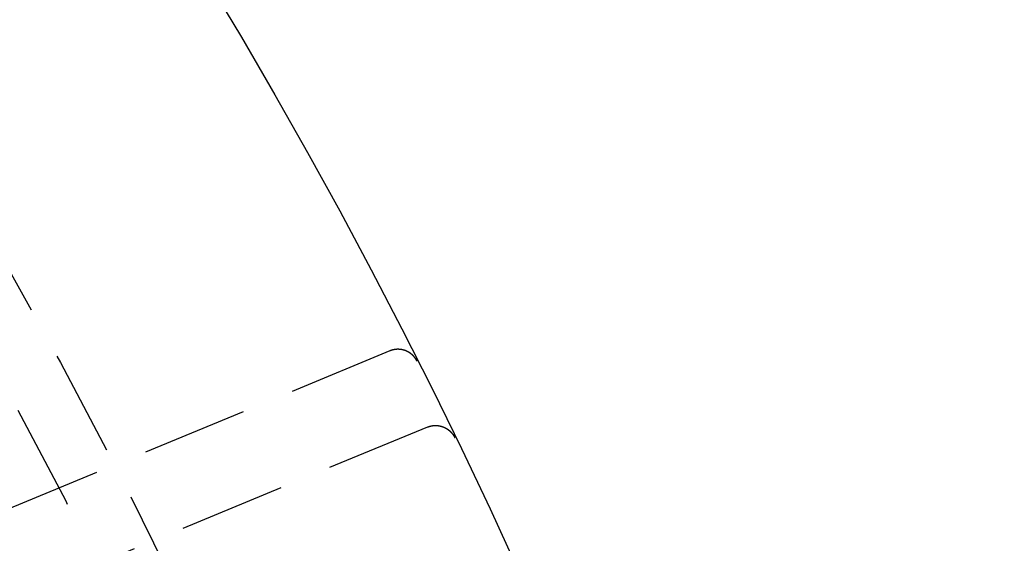
# Model space of a CAD drawing. Extents: x 166 to 434, y -396 to 397.
# Drawn here: x 411 to 434, y -211 to -199 of the extents above; entities that cross this region are included whole.
import ezdxf

# ---------------------------------------------------------------- set-up
doc = ezdxf.new("R2010")
doc.units = 0
doc.header["$LTSCALE"] = 10
doc.linetypes.add('VERDECKT', pattern=[0.375, 0.25, -0.125])
doc.layers.get('0').update_dxf_attribs({"linetype": 'CONTINUOUS'})
doc.layers.add('STEMPEL', color=3, linetype='CONTINUOUS')

# ---------------------------------------------------------------- blocks, each defined once
blk = doc.blocks.new('A$C4438B9CC')
at = {"color": 1, "linetype": 'VERDECKT'}
for p, q in [((114.96157, 58.61261), (105.73036, 54.78891)), ((115.84852, 56.81521), (103.90161, 51.86664))]:
    blk.add_line(p, q, dxfattribs=at)
at = {"color": 1}
for points in [[(115.601, 58.3732, 0), (115.6, 58.3753, 0), (115.599, 58.3774, 0), (115.598, 58.3795, 0), (115.597, 58.3816, 0), (115.595, 58.3837, 0), (115.594, 58.3858, 0), (115.593, 58.3878, 0), (115.592, 58.3899, 0), (115.591, 58.392, 0), (115.59, 58.394, 0), (115.589, 58.3961, 0), (115.587, 58.3981, 0), (115.586, 58.4002, 0), (115.585, 58.4022, 0), (115.584, 58.4042, 0), (115.583, 58.4062, 0), (115.581, 58.4083, 0), (115.58, 58.4103, 0), (115.579, 58.4123, 0), (115.578, 58.4143, 0), (115.577, 58.4163, 0), (115.575, 58.4182, 0), (115.574, 58.4202, 0), (115.573, 58.4222, 0), (115.571, 58.4242, 0), (115.57, 58.4261, 0), (115.569, 58.4281, 0), (115.567, 58.43, 0), (115.566, 58.432, 0), (115.565, 58.4339, 0), (115.563, 58.4358, 0), (115.562, 58.4378, 0), (115.561, 58.4397, 0), (115.559, 58.4416, 0), (115.558, 58.4435, 0), (115.557, 58.4454, 0), (115.555, 58.4473, 0), (115.554, 58.4492, 0), (115.552, 58.451, 0), (115.551, 58.4529, 0), (115.55, 58.4548, 0), (115.548, 58.4566, 0), (115.547, 58.4585, 0), (115.545, 58.4603, 0), (115.544, 58.4622, 0), (115.542, 58.464, 0), (115.541, 58.4658, 0), (115.539, 58.4676, 0), (115.538, 58.4694, 0), (115.536, 58.4712, 0), (115.535, 58.473, 0), (115.533, 58.4748, 0), (115.532, 58.4766, 0), (115.53, 58.4784, 0), (115.529, 58.4801, 0), (115.527, 58.4819, 0), (115.525, 58.4837, 0), (115.524, 58.4854, 0), (115.522, 58.4871, 0), (115.521, 58.4889, 0), (115.519, 58.4906, 0), (115.518, 58.4923, 0), (115.516, 58.494, 0), (115.514, 58.4957, 0), (115.513, 58.4974, 0), (115.511, 58.4991, 0), (115.509, 58.5008, 0), (115.508, 58.5025, 0), (115.506, 58.5041, 0), (115.504, 58.5058, 0), (115.503, 58.5074, 0), (115.501, 58.5091, 0), (115.499, 58.5107, 0), (115.498, 58.5123, 0), (115.496, 58.5139, 0), (115.494, 58.5156, 0), (115.492, 58.5172, 0), (115.491, 58.5188, 0), (115.489, 58.5203, 0), (115.487, 58.5219, 0), (115.485, 58.5235, 0), (115.484, 58.5251, 0), (115.482, 58.5266, 0), (115.48, 58.5282, 0), (115.478, 58.5297, 0), (115.477, 58.5312, 0), (115.475, 58.5328, 0), (115.473, 58.5343, 0), (115.471, 58.5358, 0), (115.469, 58.5373, 0), (115.467, 58.5388, 0), (115.466, 58.5402, 0), (115.464, 58.5417, 0), (115.462, 58.5432, 0), (115.46, 58.5446, 0), (115.458, 58.5461, 0), (115.456, 58.5475, 0), (115.454, 58.5489, 0), (115.453, 58.5503, 0), (115.451, 58.5517, 0), (115.449, 58.5531, 0), (115.447, 58.5545, 0), (115.445, 58.5559, 0), (115.443, 58.5573, 0), (115.441, 58.5586, 0), (115.439, 58.56, 0), (115.437, 58.5613, 0), (115.435, 58.5627, 0), (115.433, 58.564, 0), (115.431, 58.5653, 0), (115.43, 58.5666, 0), (115.428, 58.5679, 0), (115.426, 58.5692, 0), (115.424, 58.5705, 0), (115.422, 58.5717, 0), (115.42, 58.573, 0), (115.418, 58.5743, 0), (115.416, 58.5755, 0), (115.414, 58.5767, 0), (115.412, 58.5779, 0), (115.41, 58.5792, 0), (115.408, 58.5804, 0), (115.406, 58.5816, 0), (115.404, 58.5827, 0), (115.402, 58.5839, 0), (115.4, 58.5851, 0), (115.397, 58.5862, 0), (115.395, 58.5874, 0), (115.393, 58.5885, 0), (115.391, 58.5896, 0), (115.389, 58.5908, 0), (115.387, 58.5919, 0), (115.385, 58.593, 0), (115.383, 58.5941, 0), (115.381, 58.5951, 0), (115.379, 58.5962, 0), (115.377, 58.5973, 0), (115.375, 58.5983, 0), (115.373, 58.5994, 0), (115.37, 58.6004, 0), (115.368, 58.6014, 0), (115.366, 58.6024, 0), (115.364, 58.6034, 0), (115.362, 58.6044, 0), (115.36, 58.6054, 0), (115.358, 58.6064, 0), (115.355, 58.6073, 0), (115.353, 58.6083, 0), (115.351, 58.6092, 0), (115.349, 58.6101, 0), (115.347, 58.6111, 0), (115.345, 58.612, 0), (115.342, 58.6129, 0), (115.34, 58.6138, 0), (115.338, 58.6146, 0), (115.336, 58.6155, 0), (115.334, 58.6164, 0), (115.332, 58.6172, 0), (115.329, 58.6181, 0), (115.327, 58.6189, 0), (115.325, 58.6197, 0), (115.323, 58.6205, 0), (115.32, 58.6213, 0), (115.318, 58.6221, 0), (115.316, 58.6229, 0), (115.314, 58.6237, 0), (115.312, 58.6244, 0), (115.309, 58.6252, 0), (115.307, 58.6259, 0), (115.305, 58.6266, 0), (115.303, 58.6273, 0), (115.3, 58.628, 0), (115.298, 58.6287, 0), (115.296, 58.6294, 0), (115.294, 58.6301, 0), (115.291, 58.6307, 0), (115.289, 58.6314, 0), (115.287, 58.632, 0), (115.285, 58.6327, 0), (115.282, 58.6333, 0), (115.28, 58.6339, 0), (115.278, 58.6345, 0), (115.275, 58.6351, 0), (115.273, 58.6356, 0), (115.271, 58.6362, 0), (115.269, 58.6368, 0), (115.266, 58.6373, 0), (115.264, 58.6378, 0), (115.262, 58.6384, 0), (115.259, 58.6389, 0), (115.257, 58.6394, 0), (115.255, 58.6399, 0), (115.252, 58.6403, 0), (115.25, 58.6408, 0), (115.248, 58.6413, 0), (115.246, 58.6417, 0), (115.243, 58.6421, 0), (115.241, 58.6426, 0), (115.239, 58.643, 0), (115.236, 58.6434, 0), (115.234, 58.6438, 0), (115.232, 58.6441, 0), (115.229, 58.6445, 0), (115.227, 58.6449, 0), (115.225, 58.6452, 0), (115.222, 58.6456, 0), (115.22, 58.6459, 0), (115.218, 58.6462, 0), (115.215, 58.6465, 0), (115.213, 58.6468, 0), (115.211, 58.6471, 0), (115.208, 58.6473, 0), (115.206, 58.6476, 0), (115.204, 58.6478, 0), (115.201, 58.6481, 0), (115.199, 58.6483, 0), (115.197, 58.6485, 0), (115.194, 58.6487, 0), (115.192, 58.6489, 0), (115.19, 58.6491, 0), (115.187, 58.6493, 0), (115.185, 58.6494, 0), (115.183, 58.6496, 0), (115.18, 58.6497, 0), (115.178, 58.6498, 0), (115.176, 58.65, 0), (115.173, 58.6501, 0), (115.171, 58.6502, 0), (115.168, 58.6502, 0), (115.166, 58.6503, 0), (115.164, 58.6504, 0), (115.161, 58.6504, 0), (115.159, 58.6505, 0), (115.157, 58.6505, 0), (115.154, 58.6505, 0), (115.152, 58.6505, 0), (115.15, 58.6505, 0), (115.147, 58.6505, 0), (115.145, 58.6505, 0), (115.143, 58.6504, 0), (115.14, 58.6504, 0), (115.138, 58.6503, 0), (115.135, 58.6502, 0), (115.133, 58.6501, 0), (115.131, 58.65, 0), (115.128, 58.6499, 0), (115.126, 58.6498, 0), (115.124, 58.6497, 0), (115.121, 58.6496, 0), (115.119, 58.6494, 0), (115.117, 58.6492, 0), (115.114, 58.6491, 0), (115.112, 58.6489, 0), (115.11, 58.6487, 0), (115.107, 58.6485, 0), (115.105, 58.6483, 0), (115.103, 58.648, 0), (115.1, 58.6478, 0), (115.098, 58.6475, 0), (115.096, 58.6473, 0), (115.093, 58.647, 0), (115.091, 58.6467, 0), (115.089, 58.6464, 0), (115.086, 58.6461, 0), (115.084, 58.6458, 0), (115.082, 58.6455, 0), (115.079, 58.6451, 0), (115.077, 58.6448, 0), (115.075, 58.6444, 0), (115.072, 58.6441, 0), (115.07, 58.6437, 0), (115.068, 58.6433, 0), (115.065, 58.6429, 0), (115.063, 58.6425, 0), (115.061, 58.642, 0), (115.058, 58.6416, 0), (115.056, 58.6411, 0), (115.054, 58.6407, 0), (115.051, 58.6402, 0), (115.049, 58.6397, 0), (115.047, 58.6392, 0), (115.045, 58.6387, 0), (115.042, 58.6382, 0), (115.04, 58.6377, 0), (115.038, 58.6372, 0), (115.035, 58.6366, 0), (115.033, 58.6361, 0), (115.031, 58.6355, 0), (115.029, 58.6349, 0), (115.026, 58.6343, 0), (115.024, 58.6337, 0), (115.022, 58.6331, 0), (115.019, 58.6325, 0), (115.017, 58.6319, 0), (115.015, 58.6312, 0), (115.013, 58.6306, 0), (115.01, 58.6299, 0), (115.008, 58.6292, 0), (115.006, 58.6286, 0), (115.004, 58.6279, 0), (115.001, 58.6272, 0), (114.999, 58.6264, 0), (114.997, 58.6257, 0), (114.995, 58.625, 0), (114.992, 58.6242, 0), (114.99, 58.6235, 0), (114.988, 58.6227, 0), (114.986, 58.6219, 0), (114.984, 58.6211, 0), (114.981, 58.6203, 0), (114.979, 58.6195, 0), (114.977, 58.6187, 0), (114.975, 58.6178, 0), (114.973, 58.617, 0), (114.97, 58.6161, 0), (114.968, 58.6153, 0), (114.966, 58.6144, 0), (114.964, 58.6135, 0), (114.962, 58.6126, 0)], [(115.849, 56.8152, 0), (115.851, 56.8161, 0), (115.853, 56.817, 0), (115.855, 56.8179, 0), (115.857, 56.8188, 0), (115.86, 56.8196, 0), (115.862, 56.8205, 0), (115.864, 56.8213, 0), (115.866, 56.8222, 0), (115.869, 56.823, 0), (115.871, 56.8238, 0), (115.873, 56.8246, 0), (115.875, 56.8254, 0), (115.877, 56.8262, 0), (115.88, 56.8269, 0), (115.882, 56.8277, 0), (115.884, 56.8284, 0), (115.886, 56.8292, 0), (115.889, 56.8299, 0), (115.891, 56.8306, 0), (115.893, 56.8313, 0), (115.896, 56.832, 0), (115.898, 56.8327, 0), (115.9, 56.8333, 0), (115.902, 56.834, 0), (115.905, 56.8346, 0), (115.907, 56.8353, 0), (115.909, 56.8359, 0), (115.912, 56.8365, 0), (115.914, 56.8371, 0), (115.916, 56.8377, 0), (115.918, 56.8383, 0), (115.921, 56.8389, 0), (115.923, 56.8394, 0), (115.925, 56.84, 0), (115.928, 56.8405, 0), (115.93, 56.841, 0), (115.932, 56.8415, 0), (115.935, 56.842, 0), (115.937, 56.8425, 0), (115.939, 56.843, 0), (115.942, 56.8435, 0), (115.944, 56.8439, 0), (115.946, 56.8444, 0), (115.949, 56.8448, 0), (115.951, 56.8452, 0), (115.953, 56.8457, 0), (115.956, 56.8461, 0), (115.958, 56.8465, 0), (115.96, 56.8468, 0), (115.963, 56.8472, 0), (115.965, 56.8476, 0), (115.967, 56.8479, 0), (115.97, 56.8482, 0), (115.972, 56.8486, 0), (115.974, 56.8489, 0), (115.977, 56.8492, 0), (115.979, 56.8495, 0), (115.981, 56.8498, 0), (115.984, 56.85, 0), (115.986, 56.8503, 0), (115.989, 56.8505, 0), (115.991, 56.8508, 0), (115.993, 56.851, 0), (115.996, 56.8512, 0), (115.998, 56.8514, 0), (116, 56.8516, 0), (116.003, 56.8518, 0), (116.005, 56.8519, 0), (116.008, 56.8521, 0), (116.01, 56.8522, 0), (116.012, 56.8524, 0), (116.015, 56.8525, 0), (116.017, 56.8526, 0), (116.019, 56.8527, 0), (116.022, 56.8528, 0), (116.024, 56.8529, 0), (116.027, 56.8529, 0), (116.029, 56.853, 0), (116.031, 56.853, 0), (116.034, 56.8531, 0), (116.036, 56.8531, 0), (116.038, 56.8531, 0), (116.041, 56.8531, 0), (116.043, 56.8531, 0), (116.046, 56.8531, 0), (116.048, 56.853, 0), (116.05, 56.853, 0), (116.053, 56.8529, 0), (116.055, 56.8528, 0), (116.058, 56.8528, 0), (116.06, 56.8527, 0), (116.062, 56.8526, 0), (116.065, 56.8525, 0), (116.067, 56.8523, 0), (116.069, 56.8522, 0), (116.072, 56.852, 0), (116.074, 56.8519, 0), (116.077, 56.8517, 0), (116.079, 56.8515, 0), (116.081, 56.8513, 0), (116.084, 56.8511, 0), (116.086, 56.8509, 0), (116.088, 56.8507, 0), (116.091, 56.8504, 0), (116.093, 56.8502, 0), (116.095, 56.8499, 0), (116.098, 56.8496, 0), (116.1, 56.8494, 0), (116.103, 56.8491, 0), (116.105, 56.8488, 0), (116.107, 56.8484, 0), (116.11, 56.8481, 0), (116.112, 56.8478, 0), (116.114, 56.8474, 0), (116.117, 56.8471, 0), (116.119, 56.8467, 0), (116.121, 56.8463, 0), (116.124, 56.8459, 0), (116.126, 56.8455, 0), (116.128, 56.8451, 0), (116.131, 56.8446, 0), (116.133, 56.8442, 0), (116.135, 56.8438, 0), (116.138, 56.8433, 0), (116.14, 56.8428, 0), (116.142, 56.8423, 0), (116.145, 56.8418, 0), (116.147, 56.8413, 0), (116.149, 56.8408, 0), (116.152, 56.8403, 0), (116.154, 56.8397, 0), (116.156, 56.8392, 0), (116.158, 56.8386, 0), (116.161, 56.8381, 0), (116.163, 56.8375, 0), (116.165, 56.8369, 0), (116.168, 56.8363, 0), (116.17, 56.8357, 0), (116.172, 56.835, 0), (116.175, 56.8344, 0), (116.177, 56.8337, 0), (116.179, 56.8331, 0), (116.181, 56.8324, 0), (116.184, 56.8317, 0), (116.186, 56.831, 0), (116.188, 56.8303, 0), (116.191, 56.8296, 0), (116.193, 56.8289, 0), (116.195, 56.8282, 0), (116.197, 56.8274, 0), (116.2, 56.8267, 0), (116.202, 56.8259, 0), (116.204, 56.8251, 0), (116.206, 56.8243, 0), (116.209, 56.8235, 0), (116.211, 56.8227, 0), (116.213, 56.8219, 0), (116.215, 56.821, 0), (116.217, 56.8202, 0), (116.22, 56.8193, 0), (116.222, 56.8185, 0), (116.224, 56.8176, 0), (116.226, 56.8167, 0), (116.229, 56.8158, 0), (116.231, 56.8149, 0), (116.233, 56.814, 0), (116.235, 56.8131, 0), (116.237, 56.8121, 0), (116.24, 56.8112, 0), (116.242, 56.8102, 0), (116.244, 56.8092, 0), (116.246, 56.8083, 0), (116.248, 56.8073, 0), (116.25, 56.8063, 0), (116.253, 56.8053, 0), (116.255, 56.8042, 0), (116.257, 56.8032, 0), (116.259, 56.8022, 0), (116.261, 56.8011, 0), (116.263, 56.8001, 0), (116.265, 56.799, 0), (116.267, 56.7979, 0), (116.27, 56.7968, 0), (116.272, 56.7957, 0), (116.274, 56.7946, 0), (116.276, 56.7935, 0), (116.278, 56.7924, 0), (116.28, 56.7912, 0), (116.282, 56.7901, 0), (116.284, 56.7889, 0), (116.286, 56.7878, 0), (116.288, 56.7866, 0), (116.29, 56.7854, 0), (116.292, 56.7842, 0), (116.295, 56.783, 0), (116.297, 56.7818, 0), (116.299, 56.7805, 0), (116.301, 56.7793, 0), (116.303, 56.7781, 0), (116.305, 56.7768, 0), (116.307, 56.7755, 0), (116.309, 56.7743, 0), (116.311, 56.773, 0), (116.313, 56.7717, 0), (116.315, 56.7704, 0), (116.317, 56.7691, 0), (116.319, 56.7678, 0), (116.321, 56.7664, 0), (116.323, 56.7651, 0), (116.324, 56.7637, 0), (116.326, 56.7624, 0), (116.328, 56.761, 0), (116.33, 56.7596, 0), (116.332, 56.7583, 0), (116.334, 56.7569, 0), (116.336, 56.7555, 0), (116.338, 56.754, 0), (116.34, 56.7526, 0), (116.342, 56.7512, 0), (116.344, 56.7497, 0), (116.346, 56.7483, 0), (116.347, 56.7468, 0), (116.349, 56.7454, 0), (116.351, 56.7439, 0), (116.353, 56.7424, 0), (116.355, 56.7409, 0), (116.357, 56.7394, 0), (116.359, 56.7379, 0), (116.36, 56.7364, 0), (116.362, 56.7348, 0), (116.364, 56.7333, 0), (116.366, 56.7318, 0), (116.368, 56.7302, 0), (116.369, 56.7286, 0), (116.371, 56.7271, 0), (116.373, 56.7255, 0), (116.375, 56.7239, 0), (116.377, 56.7223, 0), (116.378, 56.7207, 0), (116.38, 56.7191, 0), (116.382, 56.7174, 0), (116.384, 56.7158, 0), (116.385, 56.7142, 0), (116.387, 56.7125, 0), (116.389, 56.7109, 0), (116.39, 56.7092, 0), (116.392, 56.7075, 0), (116.394, 56.7058, 0), (116.395, 56.7042, 0), (116.397, 56.7025, 0), (116.399, 56.7008, 0), (116.4, 56.699, 0), (116.402, 56.6973, 0), (116.404, 56.6956, 0), (116.405, 56.6939, 0), (116.407, 56.6921, 0), (116.409, 56.6904, 0), (116.41, 56.6886, 0), (116.412, 56.6869, 0), (116.413, 56.6851, 0), (116.415, 56.6833, 0), (116.417, 56.6815, 0), (116.418, 56.6797, 0), (116.42, 56.6779, 0), (116.421, 56.6761, 0), (116.423, 56.6743, 0), (116.424, 56.6725, 0), (116.426, 56.6707, 0), (116.427, 56.6688, 0), (116.429, 56.667, 0), (116.43, 56.6651, 0), (116.432, 56.6633, 0), (116.433, 56.6614, 0), (116.435, 56.6595, 0), (116.436, 56.6577, 0), (116.438, 56.6558, 0), (116.439, 56.6539, 0), (116.441, 56.652, 0), (116.442, 56.6501, 0), (116.443, 56.6482, 0), (116.445, 56.6463, 0), (116.446, 56.6443, 0), (116.448, 56.6424, 0), (116.449, 56.6405, 0), (116.45, 56.6385, 0), (116.452, 56.6366, 0), (116.453, 56.6346, 0), (116.454, 56.6327, 0), (116.456, 56.6307, 0), (116.457, 56.6287, 0), (116.458, 56.6267, 0), (116.46, 56.6248, 0), (116.461, 56.6228, 0), (116.462, 56.6208, 0), (116.463, 56.6188, 0), (116.465, 56.6167, 0), (116.466, 56.6147, 0), (116.467, 56.6127, 0), (116.468, 56.6107, 0), (116.47, 56.6086, 0), (116.471, 56.6066, 0), (116.472, 56.6045, 0), (116.473, 56.6025, 0), (116.474, 56.6004, 0), (116.476, 56.5984, 0), (116.477, 56.5963, 0), (116.478, 56.5942, 0), (116.479, 56.5921, 0), (116.48, 56.59, 0), (116.481, 56.5879, 0), (116.483, 56.5858, 0), (116.484, 56.5837, 0), (116.485, 56.5816, 0), (116.486, 56.5795, 0), (116.487, 56.5774, 0), (116.488, 56.5753, 0), (116.489, 56.5731, 0), (116.49, 56.571, 0), (116.491, 56.5688, 0)]]:
    blk.add_polyline3d(points, dxfattribs=at)
for radius in [130, 110]:
    blk.add_circle((-0.53146, -0.05009), radius)
at = {"color": 1, "linetype": 'VERDECKT'}
for radius in [122.5, 121.08579, 109]:
    blk.add_circle((-0.53146, -0.05009), radius, dxfattribs=at)

msp = doc.modelspace()

# ---------------------------------------------------------------- block references
at = {"layer": 'STEMPEL'}
msp.add_blockref('A$C4438B9CC', (304.418, -265.565, -30.887), dxfattribs=at)

doc.saveas('drawing.dxf')
